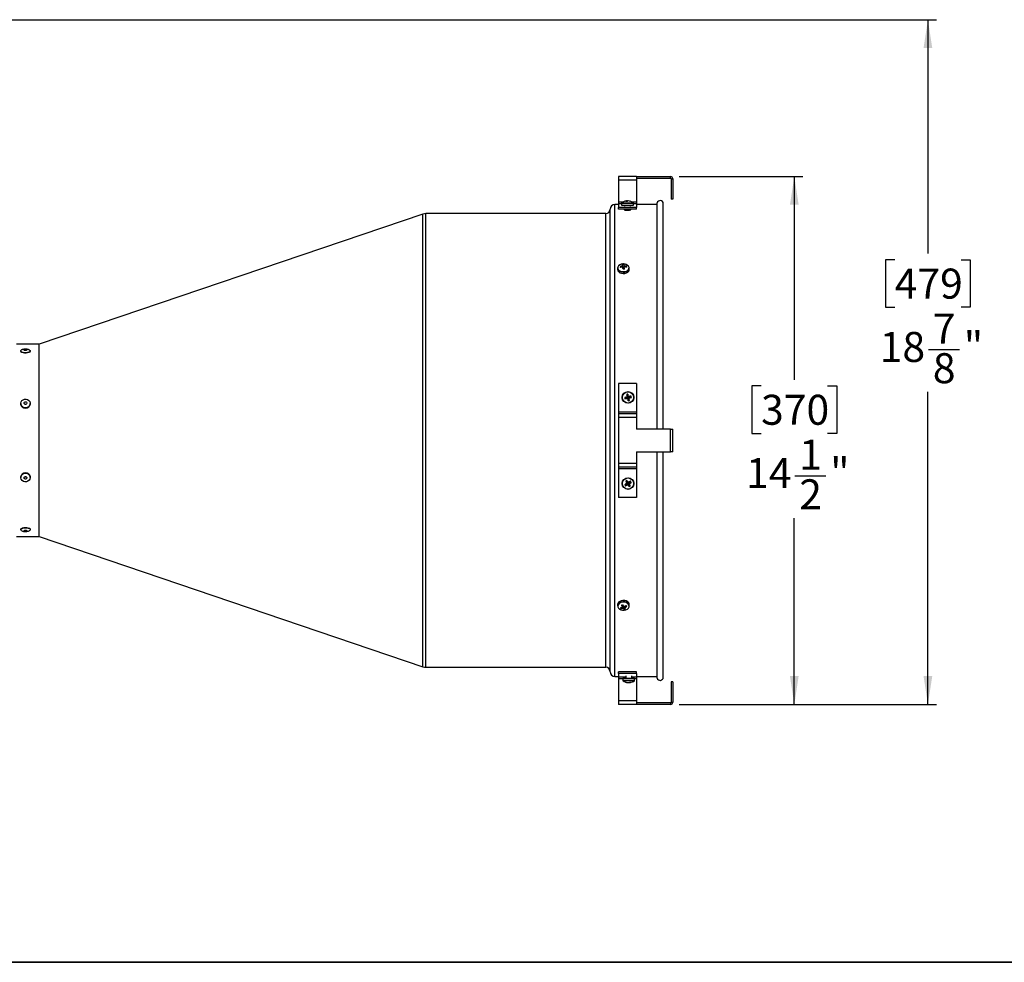
# Model space of a CAD drawing. Units: inches. Extents: x 0.3 to 16.7, y 0.3 to 10.8.
# Drawn here: x 4.8 to 9.3, y 0.3 to 4.6 of the extents above; entities that cross this region are included whole.
import ezdxf

# ---------------------------------------------------------------- set-up
doc = ezdxf.new("R2010")
doc.units = ezdxf.units.IN
doc.header["$MEASUREMENT"] = 0
doc.layers.add('TITLE_BLOCK', color=7, linetype='Continuous')
doc.styles.add('SLDTEXTSTYLE1', font='TXT', dxfattribs={"width": 0.75})
doc.dimstyles.new('SLDDIMSTYLE0', dxfattribs={"dimtxt": 0.137795, "dimasz": 0.13, "dimexe": 0, "dimexo": 0.0625, "dimgap": 0.034449, "dimtad": 0, "dimtih": 1, "dimtoh": 1, "dimdec": 6, "dimlfac": 6, "dimrnd": 1e-09, "dimzin": 12, "dimdsep": 46, "dimtxsty": 'SLDTEXTSTYLE1', "dimsah": 1, "dimcen": 0.09, "dimadec": 0, "dimazin": 3, "dimtfac": 1, "dimtofl": 0, "dimtmove": 0, "dimatfit": 3, "dimfxl": 0, "dimfrac": 2, "dimtolj": 1, "dimtzin": 12, "dimarcsym": 0})
doc.dimstyles.new('SLDDIMSTYLE1', dxfattribs={"dimtxt": 0.137795, "dimasz": 0.13, "dimexe": 0, "dimexo": 0.0625, "dimgap": 0.034449, "dimtad": 0, "dimtih": 1, "dimtoh": 1, "dimdec": 6, "dimlfac": 6, "dimrnd": 1e-09, "dimzin": 12, "dimdsep": 46, "dimtxsty": 'SLDTEXTSTYLE1', "dimsah": 1, "dimcen": 0.09, "dimadec": 0, "dimazin": 3, "dimtfac": 1, "dimtofl": 0, "dimtmove": 0, "dimatfit": 3, "dimfxl": 0, "dimfrac": 2, "dimtolj": 1, "dimtzin": 12, "dimarcsym": 0})

# ---------------------------------------------------------------- blocks, each defined once
blk = doc.blocks.new('_D')
at = {"layer": 'TITLE_BLOCK'}
for p, q in [((7.8356, 3.859), (8.4043, 3.859)), ((8.3649, 3.859), (8.3649, 2.9258)), ((8.2122, 2.8978), (8.1702, 2.8978)), ((8.1702, 2.8978), (8.1702, 2.679)), ((8.5176, 2.8978), (8.5596, 2.8978)), ((8.5596, 2.8978), (8.5596, 2.679)), ((8.1702, 2.679), (8.2122, 2.679)), ((8.5596, 2.679), (8.5176, 2.679)), ((8.3672, 2.485), (8.5094, 2.485)), ((8.3649, 1.4343), (8.3649, 2.2906)), ((7.8356, 1.4343), (8.4043, 1.4343))]:
    blk.add_line(p, q, dxfattribs=at)
for points in [[(8.3649, 3.859), (8.3449, 3.729), (8.3849, 3.729)], [(8.3649, 1.4343), (8.3849, 1.5643), (8.3449, 1.5643)]]:
    blk.add_solid(points, dxfattribs=at)
at = {"layer": 'TITLE_BLOCK', "char_height": 0.1378, "attachment_point": 1, "style": 'SLDTEXTSTYLE1'}
for s, insert in [('370', (8.2122, 2.8566)), ('1', (8.3874, 2.6505)), ('14', (8.1434, 2.5658)), ('"', (8.5296, 2.5679)), ('2', (8.3874, 2.4683))]:
    blk.add_mtext(s, dxfattribs=dict(at, insert=insert))
blk = doc.blocks.new('_D_1')
at = {"layer": 'TITLE_BLOCK'}
for p, q in [((3.3038, 4.5791), (9.0183, 4.5791)), ((8.9789, 4.5791), (8.9789, 3.505)), ((8.8262, 3.477), (8.7842, 3.477)), ((8.7842, 3.477), (8.7842, 3.2583)), ((9.1316, 3.477), (9.1736, 3.477)), ((9.1736, 3.477), (9.1736, 3.2583)), ((8.7842, 3.2583), (8.8262, 3.2583)), ((9.1736, 3.2583), (9.1316, 3.2583)), ((8.9812, 3.0642), (9.1234, 3.0642)), ((8.9789, 1.4343), (8.9789, 2.8699)), ((7.8356, 1.4343), (9.0183, 1.4343))]:
    blk.add_line(p, q, dxfattribs=at)
for points in [[(8.9789, 4.5791), (8.9589, 4.4491), (8.9989, 4.4491)], [(8.9789, 1.4343), (8.9989, 1.5643), (8.9589, 1.5643)]]:
    blk.add_solid(points, dxfattribs=at)
at = {"layer": 'TITLE_BLOCK', "char_height": 0.1378, "attachment_point": 1, "style": 'SLDTEXTSTYLE1'}
for s, insert in [('479', (8.8262, 3.4359)), ('7', (9.0014, 3.2297)), ('18', (8.7574, 3.1451)), ('"', (9.1436, 3.1472)), ('8', (9.0014, 3.0475))]:
    blk.add_mtext(s, dxfattribs=dict(at, insert=insert))

msp = doc.modelspace()

# ---------------------------------------------------------------- linework, layer by layer
at = {"color": 7, "linetype": 'Continuous', "lineweight": 25}
for p, q in [((7.64001901, 3.85899412), (7.55668568, 3.85899412)), ((7.55668568, 3.85899412), (7.55668568, 3.84269412)), ((7.64001901, 3.85899412), (7.64001901, 3.84269412)), ((7.64001901, 3.85899412), (7.79621901, 3.85899412)), ((7.64001901, 3.85102745), (7.79621901, 3.85102745)), ((7.79621901, 3.85102745), (7.79621901, 3.85899412)), ((7.79871901, 3.84852745), (7.79871901, 3.75482745)), ((7.79871901, 3.84852745), (7.80668568, 3.84852745)), ((7.80668568, 3.84852745), (7.80668568, 3.75482745)), ((7.64001901, 3.84269412), (7.55668568, 3.84269412)), ((7.55668568, 3.84269412), (7.55668568, 3.74117384)), ((7.64001901, 3.84269412), (7.64001901, 3.74117384)), ((7.55668568, 3.72997092), (7.54001901, 3.72997092)), ((7.55668568, 3.74117384), (7.55668568, 3.73286574)), ((7.55668568, 3.73286574), (7.55668568, 3.71736897)), ((7.64001901, 3.71736897), (7.55668568, 3.71736897)), ((7.55668568, 3.70950015), (7.55668568, 3.71736897)), ((7.57151901, 3.73673492), (7.57151901, 3.7280138)), ((7.57151901, 3.7280138), (7.62518568, 3.7280138)), ((7.58468568, 3.7280138), (7.58468568, 3.72342445)), ((7.59439807, 3.7444931), (7.59413174, 3.74691638)), ((7.59606851, 3.74691638), (7.59621539, 3.74444664)), ((7.60255094, 3.74671608), (7.60257295, 3.74691638)), ((7.61201901, 3.72342445), (7.61201901, 3.7280138)), ((7.62518568, 3.7280138), (7.62518568, 3.73673492)), ((7.64001901, 3.74117384), (7.64001901, 3.73286574)), ((7.64001901, 3.73286574), (7.64001901, 3.71736897)), ((7.73469027, 3.72997092), (7.64001901, 3.72997092)), ((7.64001901, 3.70950015), (7.64001901, 3.71736897)), ((7.73469027, 2.69872092), (7.73469027, 3.73788487)), ((7.76251901, 2.69872092), (7.76251901, 3.73413758)), ((7.80668568, 3.75482745), (7.79871901, 3.75482745)), ((6.6585151, 3.68610058), (4.89418568, 3.08830425)), ((7.49835233, 3.68830425), (6.67188609, 3.68830425)), ((7.51918567, 1.58413758), (7.51918567, 3.70913758)), ((7.64001901, 3.70950015), (7.55668568, 3.70950015)), ((7.58468568, 3.70950015), (7.58468568, 3.70588116)), ((7.61201901, 3.70585568), (7.61201901, 3.70950015)), ((7.56457589, 3.44483341), (7.56835511, 3.4414035)), ((7.57669072, 3.4429705), (7.57611752, 3.44760945)), ((7.58149447, 3.45414573), (7.58136489, 3.43347738)), ((7.58287059, 3.44807151), (7.58141749, 3.43348097)), ((7.5821226, 3.43352819), (7.58354501, 3.44344482)), ((7.59445643, 3.44687789), (7.59094213, 3.44313136)), ((7.55299793, 3.43811069), (7.55299793, 3.43175799)), ((7.58215661, 3.4337653), (7.58192174, 3.43351491)), ((7.6066646, 3.43175799), (7.6066646, 3.43811069)), ((4.89418568, 3.08830425), (4.79001901, 3.08830425)), ((4.89418568, 2.20497092), (4.89418568, 3.08830425)), ((4.80985235, 3.05747067), (4.80985235, 3.05593087)), ((4.85351901, 3.05593087), (4.85351901, 3.05747067)), ((7.64001901, 2.90829904), (7.55668568, 2.90829904)), ((7.55668568, 2.90829904), (7.55668568, 2.77687284)), ((7.64001901, 2.90829904), (7.64001901, 2.77687284)), ((7.59438002, 2.85824009), (7.59865643, 2.84555513)), ((7.60057499, 2.85959732), (7.60199393, 2.84628633)), ((4.80985235, 2.81643195), (4.80985235, 2.81579415)), ((4.83251768, 2.8136221), (4.83445572, 2.81308347)), ((4.85351901, 2.81579415), (4.85351901, 2.81643195)), ((7.58534544, 2.84413619), (7.59865643, 2.84555513)), ((7.58670267, 2.83794122), (7.59938763, 2.84221763)), ((7.59664986, 2.84684048), (7.59865643, 2.84555513)), ((7.59938763, 2.84221763), (7.59810227, 2.84021106)), ((7.60199393, 2.84628633), (7.59865643, 2.84555513)), ((7.59938763, 2.84221763), (7.59865643, 2.84555513)), ((7.59938763, 2.84221763), (7.60272513, 2.84294883)), ((7.60080657, 2.82890664), (7.59938763, 2.84221763)), ((7.61467889, 2.85056274), (7.60199393, 2.84628633)), ((7.60199393, 2.84628633), (7.60327929, 2.8482929)), ((7.60199393, 2.84628633), (7.60272513, 2.84294883)), ((7.61603612, 2.84436777), (7.60272513, 2.84294883)), ((7.60700154, 2.83026387), (7.60272513, 2.84294883)), ((7.6047317, 2.84166347), (7.60272513, 2.84294883)), ((7.64001901, 2.77687284), (7.55668568, 2.77687284)), ((7.55668568, 2.77687284), (7.55668568, 2.76918758)), ((7.64001901, 2.76918758), (7.55668568, 2.76918758)), ((7.55668568, 2.76918758), (7.55668568, 2.75288758)), ((7.64001901, 2.77687284), (7.64001901, 2.76918758)), ((7.64001901, 2.76918758), (7.64001901, 2.75288758)), ((7.55668568, 2.75288758), (7.55668568, 2.54038758)), ((7.64001901, 2.75288758), (7.55668568, 2.75288758)), ((7.64001901, 2.75288758), (7.64001901, 2.69872092)), ((7.79621901, 2.69872092), (7.64001901, 2.69872092)), ((7.79621901, 2.59455425), (7.79621901, 2.69872092)), ((7.79621901, 2.69872092), (7.80668568, 2.69872092)), ((7.80668568, 2.59455425), (7.80668568, 2.69872092)), ((7.64001901, 2.59455425), (7.79621901, 2.59455425)), ((7.64001901, 2.59455425), (7.64001901, 2.54038758)), ((7.73469027, 1.55539029), (7.73469027, 2.59455425)), ((7.76251901, 1.55913758), (7.76251901, 2.59455425)), ((7.80668568, 2.59455425), (7.79621901, 2.59455425)), ((7.64001901, 2.54038758), (7.55668568, 2.54038758)), ((7.55668568, 2.54038758), (7.55668568, 2.52408758)), ((7.64001901, 2.54038758), (7.64001901, 2.52408758)), ((7.64001901, 2.52408758), (7.55668568, 2.52408758)), ((7.55668568, 2.52408758), (7.55668568, 2.51640233)), ((7.64001901, 2.51640233), (7.55668568, 2.51640233)), ((7.55668568, 2.51640233), (7.55668568, 2.38497613)), ((7.64001901, 2.52408758), (7.64001901, 2.51640233)), ((7.64001901, 2.51640233), (7.64001901, 2.38497613)), ((4.80985235, 2.47761907), (4.80985235, 2.47710881)), ((4.85351901, 2.47710881), (4.85351901, 2.47761907)), ((7.58632192, 2.44363409), (7.59833229, 2.44954567)), ((7.5897275, 2.43828417), (7.60016703, 2.44666343)), ((7.58995302, 2.4599852), (7.59833229, 2.44954567)), ((7.59530295, 2.46339078), (7.60121453, 2.45138041)), ((7.59833229, 2.44954567), (7.59600601, 2.45006227)), ((7.59833229, 2.44954567), (7.60121453, 2.45138041)), ((7.59833229, 2.44954567), (7.60016703, 2.44666343)), ((7.59965043, 2.44433715), (7.60016703, 2.44666343)), ((7.60304927, 2.44849817), (7.60016703, 2.44666343)), ((7.60607861, 2.43465306), (7.60016703, 2.44666343)), ((7.61165406, 2.45975968), (7.60121453, 2.45138041)), ((7.60173113, 2.45370669), (7.60121453, 2.45138041)), ((7.60304927, 2.44849817), (7.60121453, 2.45138041)), ((7.61505964, 2.45440975), (7.60304927, 2.44849817)), ((7.60304927, 2.44849817), (7.60537555, 2.44798157)), ((7.61142853, 2.43805864), (7.60304927, 2.44849817)), ((7.64001901, 2.38497613), (7.55668568, 2.38497613)), ((4.80985235, 2.23859079), (4.80985235, 2.23720339)), ((4.85351901, 2.23720339), (4.85351901, 2.23859079)), ((4.79001901, 2.20497092), (4.89418568, 2.20497092)), ((4.89418568, 2.20497092), (6.6585151, 1.60717459)), ((7.55299793, 1.892721), (7.55299793, 1.88674596)), ((7.56781459, 1.87454237), (7.57137552, 1.87980353)), ((7.57527948, 1.88087767), (7.5769992, 1.89039978)), ((7.57643573, 1.88727983), (7.57769952, 1.88914704)), ((7.57885927, 1.88713676), (7.57831119, 1.87645476)), ((7.58370155, 1.87067772), (7.58064156, 1.8842023)), ((7.58438305, 1.87866314), (7.58349391, 1.88401888)), ((7.59468097, 1.88431387), (7.58994005, 1.88732037)), ((7.6066646, 1.88674596), (7.6066646, 1.892721)), ((6.67188609, 1.60497092), (7.49835233, 1.60497092)), ((7.64001901, 1.58377502), (7.55668568, 1.58377502)), ((7.55668568, 1.5759062), (7.55668568, 1.58377502)), ((7.64001901, 1.5759062), (7.64001901, 1.58377502)), ((7.54001901, 1.56330425), (7.55668568, 1.56330425)), ((7.64001901, 1.5759062), (7.55668568, 1.5759062)), ((7.55668568, 1.5759062), (7.55668568, 1.56040942)), ((7.55668568, 1.56040942), (7.55668568, 1.55210133)), ((7.55668568, 1.55210133), (7.55668568, 1.45058105)), ((7.57721545, 1.55358695), (7.57721545, 1.54486583)), ((7.58097395, 1.55358695), (7.57721545, 1.55358695)), ((7.63088212, 1.55358695), (7.58097395, 1.55358695)), ((7.59038212, 1.56543762), (7.59038212, 1.55358695)), ((7.61771545, 1.55358695), (7.61771545, 1.56543762)), ((7.63088212, 1.54486583), (7.63088212, 1.55358695)), ((7.64001901, 1.5759062), (7.64001901, 1.56040942)), ((7.64001901, 1.56330425), (7.73469027, 1.56330425)), ((7.64001901, 1.56040942), (7.64001901, 1.55210133)), ((7.64001901, 1.55210133), (7.64001901, 1.45058105)), ((7.79871901, 1.53844772), (7.79871901, 1.44474772)), ((7.80668568, 1.53844772), (7.79871901, 1.53844772)), ((7.80668568, 1.53844772), (7.80668568, 1.44474772)), ((7.59945744, 1.53516896), (7.59939876, 1.53468437)), ((7.60523483, 1.53468437), (7.60521665, 1.53527294)), ((7.60843736, 1.53684354), (7.6086988, 1.53468437)), ((7.64001901, 1.45058105), (7.55668568, 1.45058105)), ((7.55668568, 1.45058105), (7.55668568, 1.43428105)), ((7.64001901, 1.45058105), (7.64001901, 1.43428105)), ((7.64001901, 1.43428105), (7.55668568, 1.43428105)), ((7.79621901, 1.44224772), (7.64001901, 1.44224772)), ((7.79621901, 1.43428105), (7.64001901, 1.43428105)), ((7.79621901, 1.44224772), (7.79621901, 1.43428105)), ((7.79871901, 1.44474772), (7.80668568, 1.44474772))]:
    msp.add_line(p, q, dxfattribs=at)
at = {"color": 8, "linetype": 'Continuous', "lineweight": 25}
for p, q in [((7.54001901, 1.56330425), (7.54001901, 3.72997092)), ((7.57623221, 3.74117384), (7.55668568, 3.74117384)), ((7.57151901, 3.73286574), (7.55668568, 3.73286574)), ((7.57151901, 3.73673492), (7.62518568, 3.73673492)), ((7.57254367, 3.73875318), (7.62416102, 3.73875318)), ((7.64001901, 3.74117384), (7.62047248, 3.74117384)), ((7.64001901, 3.73286574), (7.62518568, 3.73286574)), ((6.6585151, 1.60717459), (6.6585151, 3.68610058)), ((6.67188609, 1.60497092), (6.67188609, 3.68830425)), ((7.49835233, 1.60497092), (7.49835233, 3.68830425)), ((7.59038212, 1.56040942), (7.55668568, 1.56040942)), ((7.57721545, 1.55210133), (7.55668568, 1.55210133)), ((7.58097395, 1.54486583), (7.57721545, 1.54486583)), ((7.58185509, 1.54284757), (7.57824011, 1.54284757)), ((7.63088212, 1.54486583), (7.58097395, 1.54486583)), ((7.62985746, 1.54284757), (7.58185509, 1.54284757)), ((7.64001901, 1.56040942), (7.61771545, 1.56040942)), ((7.64001901, 1.55210133), (7.63088212, 1.55210133))]:
    msp.add_line(p, q, dxfattribs=at)
at = {"color": 7, "linetype": 'Continuous', "lineweight": 25, "flags": 128}
for points in [[(7.59606851, 3.74691638), (7.59464225, 3.74677589), (7.59415376, 3.74671608)], [(7.56465352, 3.45327134), (7.56258715, 3.45219607), (7.55729342, 3.44808796), (7.55400227, 3.44309332), (7.55300614, 3.43765595), (7.55439354, 3.43225899), (7.5580412, 3.42738198), (7.56362499, 3.42345826), (7.57064879, 3.42083647), (7.57848849, 3.41974957), (7.5864475, 3.42029414), (7.59381863, 3.42242179), (7.59994692, 3.42594346), (7.60428784, 3.43054625), (7.6064557, 3.43582116), (7.60625785, 3.44129952), (7.60371189, 3.44649453), (7.59904402, 3.4509446), (7.59595838, 3.45280405)], [(7.57726657, 3.45717545), (7.56945626, 3.45577133), (7.56266151, 3.45278236), (7.55754747, 3.44850114), (7.55461472, 3.44334674), (7.55415033, 3.43782371), (7.55619978, 3.43247268), (7.56056244, 3.42781744), (7.56681127, 3.42431369), (7.57433459, 3.42230439), (7.58239595, 3.42198623), (7.59020627, 3.42339035), (7.59700101, 3.42637932), (7.60211506, 3.43066053), (7.60504781, 3.43581494), (7.60551219, 3.44133797), (7.60346275, 3.446689), (7.59910009, 3.45134424), (7.59285126, 3.45484799), (7.58532794, 3.45685729), (7.57726657, 3.45717545)], [(7.55299793, 3.43175799), (7.55300614, 3.43130326), (7.55439354, 3.42590629), (7.5580412, 3.42102928), (7.56362499, 3.41710556), (7.57064879, 3.41448377), (7.57848849, 3.41339687), (7.5864475, 3.41394144), (7.59381863, 3.41606909), (7.59994692, 3.41959076), (7.60428784, 3.42419355), (7.6064557, 3.42946847), (7.6066646, 3.43175799)], [(4.82044454, 3.04876813), (4.81497617, 3.05055302), (4.81131854, 3.05292068), (4.809868, 3.05561454), (4.80985235, 3.05593087)], [(4.82044454, 3.05030793), (4.81497617, 3.05209282), (4.81131854, 3.05446048), (4.809868, 3.05715434), (4.81078174, 3.05988248), (4.81396075, 3.06234927), (4.81397559, 3.06235715)], [(4.84939327, 3.06235848), (4.85048034, 3.06172268), (4.85306974, 3.05915693), (4.85334185, 3.05640844), (4.85126718, 3.05377506), (4.84707054, 3.05154216), (4.84120672, 3.0499517), (4.83431115, 3.04917604), (4.82713106, 3.04929924), (4.82044454, 3.05030793)], [(4.85351901, 3.05593087), (4.85334185, 3.05486864), (4.85126718, 3.05223526), (4.84707054, 3.05000236), (4.84120672, 3.0484119), (4.83431115, 3.04763624), (4.82713106, 3.04775944), (4.82044454, 3.04876813)], [(4.82842489, 3.06001233), (4.82659536, 3.06064802), (4.82554079, 3.06150325), (4.82542172, 3.06244781), (4.82625628, 3.06333792), (4.82791742, 3.06403805), (4.83015224, 3.06444161), (4.83262051, 3.06448718), (4.83494647, 3.06416781), (4.836776, 3.06353212), (4.83783057, 3.06267689), (4.83794964, 3.06173232), (4.83711508, 3.06084222), (4.83545394, 3.06014209), (4.83321912, 3.05973852), (4.83075085, 3.05969295), (4.82842489, 3.06001233)], [(4.83455389, 2.83642851), (4.84142632, 2.83448463), (4.84724319, 2.83058446), (4.85137417, 2.82515064), (4.8533716, 2.81877202), (4.85301902, 2.81213982), (4.85035464, 2.80597274), (4.84566719, 2.80093907), (4.83946463, 2.7975843), (4.83241909, 2.79627197), (4.82529408, 2.79714428), (4.8188617, 2.80010671), (4.813819, 2.80483823), (4.81071243, 2.81082612), (4.80987863, 2.81742148), (4.81140797, 2.82390961), (4.81513471, 2.82958742), (4.82065501, 2.83383964), (4.82737065, 2.83620546), (4.83455389, 2.83642851)], [(4.83251768, 2.8241459), (4.834857, 2.8234102), (4.83671352, 2.82190343), (4.8378046, 2.81985498), (4.83796413, 2.8175767), (4.83716781, 2.81541545), (4.8355369, 2.81370025), (4.83331967, 2.81269223), (4.83085368, 2.81254484), (4.82851435, 2.81328054), (4.82665783, 2.81478731), (4.82556676, 2.81683576), (4.82540723, 2.81911404), (4.82620354, 2.82127529), (4.82783446, 2.82299049), (4.83005169, 2.82399852), (4.83251768, 2.8241459)], [(4.82891564, 2.81308347), (4.83005169, 2.81347472), (4.83251768, 2.8136221)], [(4.8103221, 2.48127056), (4.81294229, 2.48745378), (4.81759362, 2.49251596), (4.82377205, 2.49590854), (4.83080804, 2.49726387), (4.83793913, 2.49643509), (4.84439257, 2.49351201), (4.84946902, 2.48881139), (4.85261836, 2.48284261), (4.85349933, 2.47625248), (4.85201645, 2.46975515), (4.84833041, 2.4640547), (4.84284066, 2.45976887), (4.8361421, 2.45736209), (4.82896061, 2.45709517), (4.82207442, 2.45899704), (4.81622977, 2.4628616), (4.81206, 2.46827007), (4.81001698, 2.47463635), (4.8103221, 2.48127056)], [(4.82548861, 2.47640261), (4.82646038, 2.47850172), (4.82822766, 2.48009746), (4.83052139, 2.4809469), (4.83299237, 2.48092074), (4.83526442, 2.48002293), (4.83699164, 2.47839018), (4.83791107, 2.47627105), (4.83788275, 2.47398816), (4.83691098, 2.47188906), (4.8351437, 2.47029332), (4.83284997, 2.46944387), (4.83037899, 2.46947004), (4.82810694, 2.47036785), (4.82637972, 2.4720006), (4.82546028, 2.47411973), (4.82548861, 2.47640261)], [(4.80985235, 2.23874318), (4.8104141, 2.24062629), (4.81316443, 2.24316741), (4.81792183, 2.24522909), (4.82417076, 2.24658792), (4.83123404, 2.24709665), (4.83834627, 2.24670016), (4.84473672, 2.2454414), (4.84971288, 2.24345679), (4.85273552, 2.24096138), (4.85351901, 2.23874318)], [(4.81406989, 2.23226724), (4.81187699, 2.23368956), (4.80996887, 2.23634132), (4.8104141, 2.2390865)], [(4.8104141, 2.2390865), (4.81316443, 2.24162761), (4.81792183, 2.24368929), (4.82417076, 2.24504812), (4.83123404, 2.24555685), (4.83834627, 2.24516036), (4.84473672, 2.2439016), (4.84971288, 2.24191699), (4.85273552, 2.23942158), (4.85347708, 2.2366858), (4.85185721, 2.23400611), (4.8494087, 2.23232377)], [(4.8255153, 2.23313023), (4.82653124, 2.23399228), (4.82833189, 2.23463994), (4.83064313, 2.23497459), (4.83311309, 2.23494529), (4.83536574, 2.23455651), (4.83705813, 2.23386743), (4.83793261, 2.23298295), (4.83785606, 2.23203774), (4.83684012, 2.23117569), (4.83503947, 2.23052804), (4.83272823, 2.23019339), (4.83025827, 2.23022268), (4.82800562, 2.23061147), (4.82631323, 2.23130055), (4.82543874, 2.23218502), (4.8255153, 2.23313023)], [(7.6038384, 1.90145257), (7.59923863, 1.90621917), (7.59291444, 1.90978639), (7.58542774, 1.91183728), (7.57744378, 1.9121896), (7.56967195, 1.91081206), (7.56280283, 1.90782704), (7.55744675, 1.90349979), (7.55407964, 1.89821479), (7.55299793, 1.892721)], [(7.6038384, 1.89547753), (7.59923863, 1.90024412), (7.59291444, 1.90381135), (7.58542774, 1.90586224), (7.57744378, 1.90621456), (7.56967195, 1.90483701), (7.56280283, 1.901852), (7.55744675, 1.89752474), (7.55407964, 1.89223975), (7.55299793, 1.88674596)], [(7.60292166, 1.89376135), (7.59822883, 1.89854788), (7.59173512, 1.9020438), (7.58407618, 1.90390691), (7.57600171, 1.90395483), (7.56830211, 1.90218287), (7.56173106, 1.89876449), (7.55693179, 1.8940343), (7.55437407, 1.88845531), (7.55430829, 1.88257366), (7.55674087, 1.87696506), (7.5614337, 1.87217853), (7.56792741, 1.86868261), (7.57558635, 1.8668195), (7.58366082, 1.86677158), (7.59136042, 1.86854354), (7.59793147, 1.87196192), (7.60273074, 1.87669212), (7.60528845, 1.8822711), (7.60535424, 1.88815275), (7.60292166, 1.89376135)], [(7.6066646, 1.892721), (7.60630502, 1.89591014), (7.6038384, 1.90145257)], [(7.6066646, 1.88674596), (7.60630502, 1.8899351), (7.6038384, 1.89547753)], [(7.60404878, 1.53492225), (7.60446648, 1.53482486), (7.60523483, 1.53468437)], [(7.61065586, 1.53492225), (7.609969, 1.53482486), (7.6086988, 1.53468437)]]:
    msp.add_lwpolyline(points, dxfattribs=at)
at = {"color": 7, "linetype": 'Continuous', "lineweight": 25}
for centre, radius in [((7.60069078, 2.84425198), 0.02683333), ((7.60069078, 2.84425198), 0.02580868), ((7.60069078, 2.44902192), 0.02683333), ((7.60069078, 2.44902192), 0.02580868)]:
    msp.add_circle(centre, radius, dxfattribs=at)
for centre, radius, start, end in [((7.79621901, 3.84852745), 0.01046667, 0, 90), ((7.79621901, 3.84852745), 0.0025, 0, 90), ((7.54001901, 3.70913758), 0.02083334, 90, 179.99997912), ((7.57401901, 3.73673492), 0.0025, 126.1667612, 180), ((7.59835235, 3.70344714), 0.04373333, 105.24039335, 126.1667612), ((7.59735442, 3.70709921), 0.03994738, 94.62724946, 105.23635246), ((7.59611272, 3.74130193), 0.00595369, 109.4346748, 148.64692325), ((7.5940675, 3.69567731), 0.04881707, 86.43076737, 93.56923263), ((7.59428582, 3.74103641), 0.00614427, 48.55966282, 73.13375568), ((7.60305379, 3.73979231), 0.00752311, 108.7450523, 142.23456967), ((7.59728928, 3.70583335), 0.04121913, 69.33206074, 85.34258386), ((7.59935606, 3.70713598), 0.03991026, 69.01713736, 85.37676793), ((7.59835235, 3.70344714), 0.04373333, 53.8332388, 74.75960665), ((7.61274255, 3.74013905), 0.00435568, 78.00905917, 101.99094083), ((7.62268568, 3.73673492), 0.0025, 0, 53.8332388), ((7.74835235, 3.73413758), 0.01416667, 0, 164.661885), ((6.67188609, 3.64663758), 0.04166667, 90, 108.71758971), ((7.49835233, 3.70913759), 0.02083334, 270, 359.99997912), ((7.5832454, 3.39259386), 0.05547542, 97.38218156, 109.66601368), ((7.60073822, 3.44789697), 0.03629187, 184.84234792, 191.74434667), ((7.58453716, 3.37831673), 0.06512821, 96.82993066, 107.26642674), ((7.58115442, 3.41278485), 0.04136228, 89.52894939, 98.29938252), ((7.07092947, 3.37347466), 0.51059861, 8.34839243, 9.04136503), ((5.51575695, 3.14684105), 2.08220199, 7.90593761, 8.1766327), ((7.5366549, 3.4407943), 0.04678512, 8.94842832, 16.5814294), ((7.58332573, 3.39566368), 0.05240981, 77.73824881, 90.49757616), ((7.58466264, 3.38268443), 0.06077067, 80.12320352, 91.05378791), ((7.40053088, 3.42102873), 0.1843818, 3.93250408, 6.98296885), ((7.56725942, 3.44070583), 0.02788855, 3.8006121, 12.78608249), ((7.60197828, 3.13157989), 0.30260041, 93.31532735, 94.51300457), ((7.61160374, 2.79444068), 0.06608344, 99.60711885, 105.10779845), ((8.04786181, 2.94260962), 0.46126343, 190.53928498, 191.98312051), ((7.15335722, 2.74663618), 0.46126343, 12.73179678, 14.17563232), ((4.83168568, 2.81700125), 0.02186668, 183.16448802, 356.83551198), ((7.69830658, 2.39691842), 0.46126343, 102.73179678, 104.17563232), ((7.65050208, 2.85516494), 0.06608344, 189.60711885, 195.10779845), ((7.50233314, 3.29142301), 0.46126343, 280.53928498, 281.98312051), ((8.04802434, 2.94186778), 0.46126343, 192.73179678, 194.17563232), ((7.58977782, 2.89406328), 0.06608344, 279.60711885, 285.10779845), ((7.69904842, 2.39708095), 0.46126343, 100.53928498, 101.98312051), ((7.50307498, 3.29158554), 0.46126343, 282.73179678, 284.17563232), ((7.15351975, 2.74589434), 0.46126343, 10.53928498, 11.98312051), ((7.55087948, 2.83333902), 0.06608344, 9.60711885, 15.10779845), ((4.83168568, 2.47653981), 0.02186666, 3.16371736, 176.83628264), ((4.83168568, 2.48666286), 0.00679576, 245.94502001, 294.05497999), ((7.8462401, 2.0625744), 0.46126343, 122.85379229, 124.29762782), ((7.64370743, 2.47640487), 0.06608344, 209.72911435, 215.22979395), ((7.35450081, 2.83506162), 0.46126343, 300.66128048, 302.10511602), ((7.62807373, 2.40600527), 0.06608344, 119.72911435, 125.22979395), ((7.98673048, 2.69521189), 0.46126343, 210.66128048, 212.10511602), ((7.21424326, 2.2034726), 0.46126343, 32.85379229, 34.29762782), ((7.9871383, 2.69457124), 0.46126343, 212.85379229, 214.29762782), ((7.84688075, 2.06298222), 0.46126343, 120.66128048, 122.10511602), ((7.35514146, 2.83546944), 0.46126343, 302.85379229, 304.29762782), ((7.21465108, 2.20283195), 0.46126343, 30.66128048, 32.10511602), ((7.55767413, 2.42163897), 0.06608344, 29.72911435, 35.22979395), ((7.57330783, 2.49203857), 0.06608344, 299.72911435, 305.22979395), ((7.55860407, 1.93367546), 0.05536855, 276.61415446, 287.52795651), ((7.59058091, 1.89318518), 0.02942549, 209.54464333, 219.31325624), ((7.56474595, 1.92114807), 0.04670661, 273.76706911, 286.88400819), ((7.00170919, 3.4623642), 1.67177462, 289.88323273, 290.09015529), ((7.64668175, 1.92493574), 0.08390112, 204.420921, 211.67625144), ((7.69164083, 1.95371439), 0.13096615, 207.95934469, 212.63511275), ((7.60612592, 1.89700447), 0.03458251, 216.45722844, 229.5765835), ((7.55140559, 1.95467647), 0.07760114, 292.6992021, 301.40986895), ((7.57349246, 1.90757924), 0.03828769, 285.46452116, 294.50886687), ((7.55970855, 1.93583894), 0.06227282, 293.34285262, 304.16652667), ((7.62481311, 1.90768305), 0.0497669, 215.67005054, 224.59626202), ((7.51605692, 1.83345798), 0.09363793, 32.89574391, 35.96215566), ((6.67188609, 1.64663758), 0.04166667, 251.28241029, 270), ((7.49835233, 1.58413758), 0.02083334, 0.00002088, 90), ((7.54001901, 1.58413759), 0.02083334, 180.00002088, 270), ((7.57971545, 1.54486583), 0.0025, 180, 233.8332388), ((7.60404878, 1.57815362), 0.04373333, 233.8332388, 261.31068825), ((7.60404878, 1.57815362), 0.04373333, 278.68931175, 306.1667612), ((7.62838212, 1.54486583), 0.0025, 306.1667612, 0), ((7.74835235, 1.55913758), 0.01416667, 195.338115, 0), ((7.59113726, 1.55097297), 0.01386668, 263.2973088, 276.7026912), ((7.60231392, 1.56678034), 0.03222808, 246.60809006, 264.81028299), ((7.60601042, 1.56887855), 0.03433875, 247.29431258, 264.74056417), ((7.60038195, 1.54942629), 0.01494919, 279.55230992, 305.13632673), ((7.60224329, 1.56791382), 0.03336384, 275.14428819, 281.05374605), ((7.60660978, 1.54725427), 0.01274231, 279.43590102, 307.91128386), ((7.61171237, 1.57641218), 0.03930582, 266.02196819, 273.97803181), ((7.79621901, 1.44474772), 0.01046667, 270, 0), ((7.79621901, 1.44474772), 0.0025, 270, 0)]:
    msp.add_arc(centre, radius, start, end, dxfattribs=at)
for points, knots in [([(7.58468568, 3.70886675), (7.58429953, 3.70874266), (7.582976, 3.70831734), (7.58244073, 3.70741459), (7.58325119, 3.7062985), (7.58593051, 3.70526632), (7.5900314, 3.7044832), (7.59443521, 3.70408174), (7.59727958, 3.70404282), (7.59835235, 3.70402814)], [0, 0, 0, 0, 0.0682649006, 0.2339769465, 0.4021080457, 0.5708343883, 0.737744446, 0.9010892143, 1, 1, 1, 1]), ([(7.59835235, 3.70402814), (7.6000832, 3.70406553), (7.60354424, 3.7041403), (7.60816458, 3.70471775), (7.61172502, 3.70555774), (7.61388393, 3.70660899), (7.61415768, 3.70771787), (7.61342618, 3.7085293), (7.61218449, 3.70886221), (7.61201901, 3.70890658)], [0, 0, 0, 0, 0.1581967062, 0.3163320731, 0.4762075741, 0.6396790277, 0.8062984987, 0.974186229, 1, 1, 1, 1]), ([(7.57724253, 3.45719368), (7.57594378, 3.45705521), (7.57218683, 3.45665466), (7.56791716, 3.45564866), (7.56556648, 3.45427949), (7.5651574, 3.45404121)], [0, 0, 0, 0, 0.3038079351, 0.878841966, 1, 1, 1, 1]), ([(7.59540143, 3.45357325), (7.59395396, 3.45429476), (7.59045691, 3.4560379), (7.58409866, 3.45729464), (7.57942517, 3.45722582), (7.57724253, 3.45719368)], [0, 0, 0, 0, 0.2734677593, 0.6606917637, 1, 1, 1, 1]), ([(4.84923409, 3.06231585), (4.8480747, 3.06292848), (4.84508773, 3.06450683), (4.83947228, 3.06597372), (4.83226531, 3.06677919), (4.82454549, 3.06613772), (4.81833963, 3.0646122), (4.81513497, 3.06282793), (4.8141413, 3.06227467)], [0, 0, 0, 0, 0.1081987661, 0.2787564664, 0.4770195909, 0.6975088609, 0.9062059408, 1, 1, 1, 1]), ([(4.81430004, 2.23218607), (4.81442012, 2.23210962), (4.8161959, 2.23097907), (4.820317, 2.2296232), (4.82683869, 2.22819012), (4.83464838, 2.22795753), (4.84220369, 2.22933319), (4.84723376, 2.23093392), (4.8491779, 2.23222187), (4.84925931, 2.2322758)], [0, 0, 0, 0, 0.0118223596, 0.1748300801, 0.3569583034, 0.5669445604, 0.8063965808, 0.991893104, 1, 1, 1, 1])]:
    msp.add_open_spline(points, degree=3, knots=knots, dxfattribs=at)
at = {"layer": 'TITLE_BLOCK', "color": 7, "lineweight": 35}
msp.add_line((0.25023736, 0.25024448), (16.74068056, 0.25024448), dxfattribs=at)

# ---------------------------------------------------------------- dimensions: what is measured, and where the dimension line sits
at = {"layer": 'TITLE_BLOCK'}
for base, p1, dimstyle, picture, middle in [((8.97891146, 1.43428105), (3.26444266, 4.57905228), 'SLDDIMSTYLE1', '_D_1', (8.97891146, 3.18745924)), ((8.3649186, 1.43428105), (7.79621901, 3.85899412), 'SLDDIMSTYLE0', '_D', (8.3649186, 2.6081994))]:
    dim = msp.add_linear_dim(base=base, p1=p1, p2=(7.79621901, 1.43428105), angle=90, dimstyle=dimstyle, dxfattribs=at)
    dim.commit()
    dim.dimension.update_dxf_attribs({"geometry": picture, "text_midpoint": middle, "dimtype": 160})

doc.saveas('drawing.dxf')
